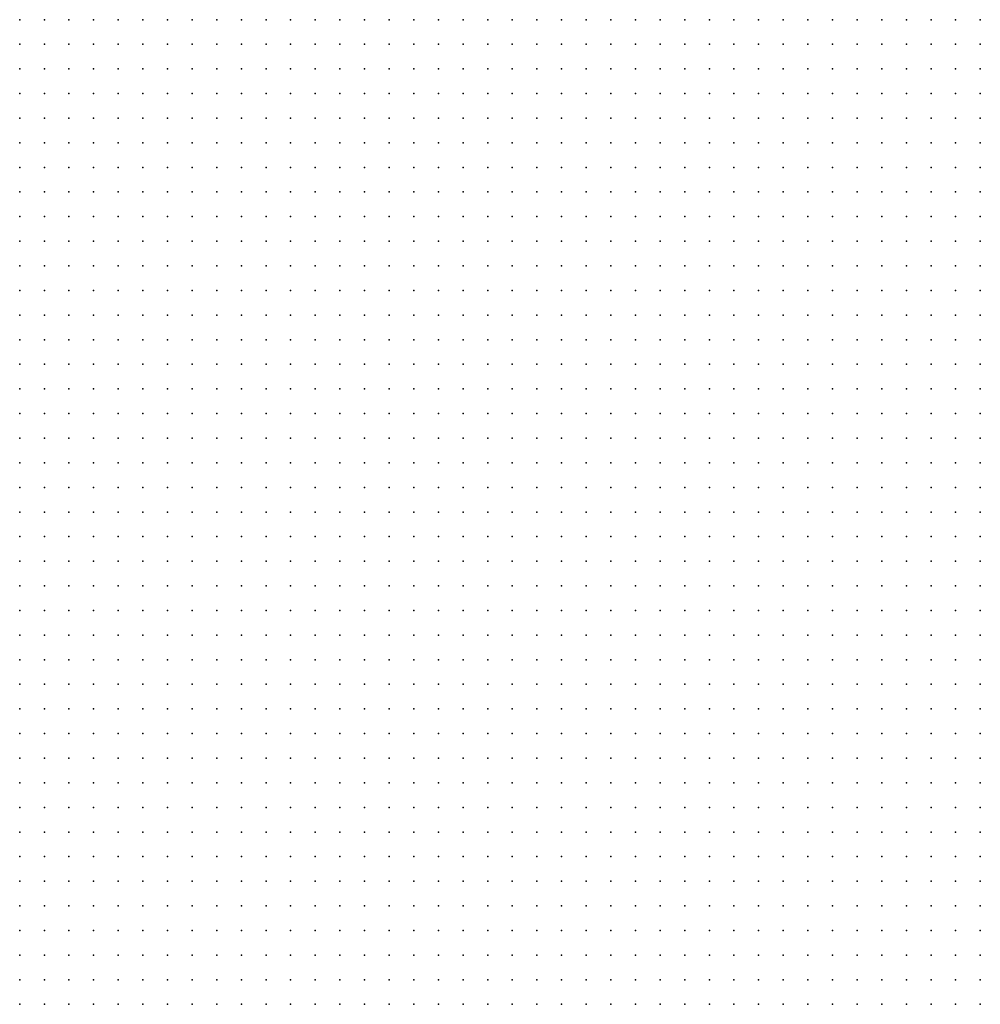
# Model space of a CAD drawing. Units: metres. Extents: x 489327 to 489975, y 510441 to 511091.
# Drawn here: x 489651 to 489729, y 510685 to 510765 of the extents above; entities that cross this region are included whole.
import ezdxf

# ---------------------------------------------------------------- set-up
doc = ezdxf.new("R2010")
doc.units = ezdxf.units.M
doc.header["$MEASUREMENT"] = 0
doc.layers.add('3D_PNT', color=10, linetype='Continuous')

msp = doc.modelspace()

# ---------------------------------------------------------------- linework, layer by layer
at = {"layer": '3D_PNT'}
for p in [(489651, 510765, 13.495), (489653, 510765, 13.577), (489655, 510765, 13.267), (489657, 510765, 13.14), (489659, 510765, 13.048), (489661, 510765, 12.885), (489663, 510765, 12.77), (489665, 510765, 12.83), (489667, 510765, 13.417), (489669, 510765, 13.078), (489671, 510765, 13.23), (489673, 510765, 13.458), (489675, 510765, 13.737), (489677, 510765, 13.99), (489679, 510765, 14.253), (489681, 510765, 14.5), (489683, 510765, 14.745), (489685, 510765, 14.93), (489687, 510765, 16.057), (489689, 510765, 15.512), (489691, 510765, 14.91), (489693, 510765, 15.025), (489695, 510765, 15.055), (489697, 510765, 15.16), (489699, 510765, 15.56), (489701, 510765, 16.142), (489703, 510765, 17.085), (489705, 510765, 15.815), (489707, 510765, 15.55), (489709, 510765, 15.61), (489711, 510765, 15.667), (489713, 510765, 15.677), (489715, 510765, 16.307), (489717, 510765, 16.72), (489719, 510765, 16.37), (489721, 510765, 15.993), (489723, 510765, 16.07), (489725, 510765, 16.157), (489727, 510765, 16.245), (489729, 510765, 16.317), (489651, 510763, 13.46), (489653, 510763, 13.34), (489655, 510763, 13.203), (489657, 510763, 13.118), (489659, 510763, 13.083), (489661, 510763, 13.09), (489663, 510763, 13.375), (489665, 510763, 13.29), (489667, 510763, 13.958), (489669, 510763, 15.785), (489671, 510763, 13.6), (489673, 510763, 13.68), (489675, 510763, 13.837), (489677, 510763, 14.108), (489679, 510763, 14.392), (489681, 510763, 14.57), (489683, 510763, 14.793), (489685, 510763, 14.965), (489687, 510763, 15.11), (489689, 510763, 15.16), (489691, 510763, 15.083), (489693, 510763, 15.13), (489695, 510763, 15.285), (489697, 510763, 15.337), (489699, 510763, 15.382), (489701, 510763, 15.525), (489703, 510763, 15.425), (489705, 510763, 15.493), (489707, 510763, 16.36), (489709, 510763, 16.995), (489711, 510763, 15.942), (489713, 510763, 15.773), (489715, 510763, 15.835), (489717, 510763, 15.895), (489719, 510763, 15.96), (489721, 510763, 16.045), (489723, 510763, 16.108), (489725, 510763, 16.175), (489727, 510763, 16.253), (489729, 510763, 16.327), (489651, 510761, 13.455), (489653, 510761, 13.302), (489655, 510761, 13.233), (489657, 510761, 13.167), (489659, 510761, 13.16), (489661, 510761, 13.175), (489663, 510761, 13.452), (489665, 510761, 13.427), (489667, 510761, 13.76), (489669, 510761, 15.09), (489671, 510761, 15.705), (489673, 510761, 13.91), (489675, 510761, 14.085), (489677, 510761, 14.253), (489679, 510761, 14.432), (489681, 510761, 14.615), (489683, 510761, 14.762), (489685, 510761, 14.898), (489687, 510761, 15.003), (489689, 510761, 15.09), (489691, 510761, 15.153), (489693, 510761, 15.185), (489695, 510761, 15.227), (489697, 510761, 15.302), (489699, 510761, 16.188), (489701, 510761, 15.672), (489703, 510761, 15.515), (489705, 510761, 15.575), (489707, 510761, 15.635), (489709, 510761, 15.698), (489711, 510761, 15.755), (489713, 510761, 15.818), (489715, 510761, 15.875), (489717, 510761, 15.927), (489719, 510761, 15.99), (489721, 510761, 16.045), (489723, 510761, 16.1), (489725, 510761, 16.153), (489727, 510761, 16.272), (489729, 510761, 16.395), (489651, 510759, 13.483), (489653, 510759, 13.378), (489655, 510759, 13.337), (489657, 510759, 13.3), (489659, 510759, 13.325), (489661, 510759, 13.302), (489663, 510759, 13.702), (489665, 510759, 13.658), (489667, 510759, 14.22), (489669, 510759, 14.285), (489671, 510759, 14.045), (489673, 510759, 14.157), (489675, 510759, 14.292), (489677, 510759, 14.445), (489679, 510759, 14.587), (489681, 510759, 14.722), (489683, 510759, 14.865), (489685, 510759, 14.977), (489687, 510759, 15.078), (489689, 510759, 15.153), (489691, 510759, 15.215), (489693, 510759, 15.267), (489695, 510759, 15.323), (489697, 510759, 15.38), (489699, 510759, 15.438), (489701, 510759, 15.505), (489703, 510759, 15.565), (489705, 510759, 15.622), (489707, 510759, 15.672), (489709, 510759, 15.72), (489711, 510759, 15.773), (489713, 510759, 15.825), (489715, 510759, 15.855), (489717, 510759, 15.938), (489719, 510759, 16.028), (489721, 510759, 16.125), (489723, 510759, 16.198), (489725, 510759, 16.267), (489727, 510759, 17.145), (489729, 510759, 17.487), (489651, 510757, 13.587), (489653, 510757, 13.485), (489655, 510757, 13.47), (489657, 510757, 13.465), (489659, 510757, 13.445), (489661, 510757, 13.985), (489663, 510757, 13.845), (489665, 510757, 14.525), (489667, 510757, 14.698), (489669, 510757, 14.855), (489671, 510757, 14.465), (489673, 510757, 14.38), (489675, 510757, 14.472), (489677, 510757, 14.568), (489679, 510757, 14.688), (489681, 510757, 14.807), (489683, 510757, 14.92), (489685, 510757, 15.033), (489687, 510757, 15.118), (489689, 510757, 15.195), (489691, 510757, 15.26), (489693, 510757, 15.31), (489695, 510757, 15.365), (489697, 510757, 15.435), (489699, 510757, 15.495), (489701, 510757, 15.54), (489703, 510757, 15.58), (489705, 510757, 15.625), (489707, 510757, 15.665), (489709, 510757, 15.735), (489711, 510757, 15.84), (489713, 510757, 15.925), (489715, 510757, 15.998), (489717, 510757, 17.085), (489719, 510757, 17.533), (489721, 510757, 18.36), (489723, 510757, 17.94), (489725, 510757, 17.42), (489727, 510757, 17.12), (489729, 510757, 16.958), (489651, 510755, 13.645), (489653, 510755, 13.627), (489655, 510755, 13.602), (489657, 510755, 13.583), (489659, 510755, 14.238), (489661, 510755, 18.358), (489663, 510755, 18.4), (489665, 510755, 15.358), (489667, 510755, 15.983), (489669, 510755, 15.38), (489671, 510755, 14.775), (489673, 510755, 14.65), (489675, 510755, 14.637), (489677, 510755, 14.7), (489679, 510755, 14.84), (489681, 510755, 14.895), (489683, 510755, 14.962), (489685, 510755, 15.045), (489687, 510755, 15.125), (489689, 510755, 15.215), (489691, 510755, 15.29), (489693, 510755, 15.35), (489695, 510755, 15.407), (489697, 510755, 15.455), (489699, 510755, 15.497), (489701, 510755, 15.577), (489703, 510755, 15.655), (489705, 510755, 15.745), (489707, 510755, 15.807), (489709, 510755, 17.517), (489711, 510755, 17.897), (489713, 510755, 18.235), (489715, 510755, 18.15), (489717, 510755, 17.993), (489719, 510755, 17.823), (489721, 510755, 19.138), (489723, 510755, 21.77), (489725, 510755, 24.86), (489727, 510755, 25.08), (489729, 510755, 25.06), (489651, 510753, 13.785), (489653, 510753, 13.775), (489655, 510753, 13.735), (489657, 510753, 14.365), (489659, 510753, 14.177), (489661, 510753, 19.087), (489663, 510753, 19.085), (489665, 510753, 16.595), (489667, 510753, 15.212), (489669, 510753, 15.372), (489671, 510753, 15.02), (489673, 510753, 14.895), (489675, 510753, 14.837), (489677, 510753, 14.9), (489679, 510753, 15.585), (489681, 510753, 15.113), (489683, 510753, 15.167), (489685, 510753, 15.202), (489687, 510753, 15.257), (489689, 510753, 15.37), (489691, 510753, 15.44), (489693, 510753, 15.51), (489695, 510753, 15.565), (489697, 510753, 15.613), (489699, 510753, 16.193), (489701, 510753, 16.003), (489703, 510753, 15.66), (489705, 510753, 18.087), (489707, 510753, 18.1), (489709, 510753, 18.113), (489711, 510753, 21.12), (489713, 510753, 22.265), (489715, 510753, 23.702), (489717, 510753, 25.088), (489719, 510753, 25.042), (489721, 510753, 25.045), (489723, 510753, 25.048), (489725, 510753, 25.052), (489727, 510753, 25.045), (489729, 510753, 25.03), (489651, 510751, 13.98), (489653, 510751, 14.693), (489655, 510751, 14.368), (489657, 510751, 14.305), (489659, 510751, 14.573), (489661, 510751, 18.523), (489663, 510751, 18.075), (489665, 510751, 16.48), (489667, 510751, 15), (489669, 510751, 15.347), (489671, 510751, 15.257), (489673, 510751, 15.128), (489675, 510751, 15.123), (489677, 510751, 15.328), (489679, 510751, 16.833), (489681, 510751, 17.272), (489683, 510751, 17.06), (489685, 510751, 17.095), (489687, 510751, 17.17), (489689, 510751, 17.355), (489691, 510751, 17.382), (489693, 510751, 17.22), (489695, 510751, 17.25), (489697, 510751, 17.515), (489699, 510751, 17.622), (489701, 510751, 18.423), (489703, 510751, 18.177), (489705, 510751, 20.558), (489707, 510751, 25.19), (489709, 510751, 25.048), (489711, 510751, 25.023), (489713, 510751, 25.017), (489715, 510751, 25.005), (489717, 510751, 24.99), (489719, 510751, 25.007), (489721, 510751, 25.003), (489723, 510751, 25.02), (489725, 510751, 25.03), (489727, 510751, 25.035), (489729, 510751, 25.028), (489651, 510749, 18.653), (489653, 510749, 14.962), (489655, 510749, 14.443), (489657, 510749, 14.78), (489659, 510749, 14.895), (489661, 510749, 16.23), (489663, 510749, 16.36), (489665, 510749, 14.847), (489667, 510749, 15.625), (489669, 510749, 15.597), (489671, 510749, 15.53), (489673, 510749, 15.462), (489675, 510749, 15.61), (489677, 510749, 16.345), (489679, 510749, 17.272), (489681, 510749, 17.27), (489683, 510749, 17.05), (489685, 510749, 17.052), (489687, 510749, 17.07), (489689, 510749, 17.11), (489691, 510749, 17.142), (489693, 510749, 17.185), (489695, 510749, 17.225), (489697, 510749, 17.4), (489699, 510749, 25.085), (489701, 510749, 25.042), (489703, 510749, 25.035), (489705, 510749, 25.038), (489707, 510749, 25), (489709, 510749, 25), (489711, 510749, 24.997), (489713, 510749, 25.007), (489715, 510749, 24.993), (489717, 510749, 24.952), (489719, 510749, 25.062), (489721, 510749, 25.003), (489723, 510749, 25.02), (489725, 510749, 25.108), (489727, 510749, 25.042), (489729, 510749, 25.06), (489651, 510747, 14.533), (489653, 510747, 14.69), (489655, 510747, 15.03), (489657, 510747, 15.132), (489659, 510747, 15.208), (489661, 510747, 15.102), (489663, 510747, 14.958), (489665, 510747, 16.032), (489667, 510747, 15.927), (489669, 510747, 15.87), (489671, 510747, 15.84), (489673, 510747, 15.953), (489675, 510747, 16.057), (489677, 510747, 17.513), (489679, 510747, 17.655), (489681, 510747, 17.32), (489683, 510747, 17.17), (489685, 510747, 17.17), (489687, 510747, 17.193), (489689, 510747, 17.22), (489691, 510747, 17.253), (489693, 510747, 17.283), (489695, 510747, 17.307), (489697, 510747, 17.413), (489699, 510747, 24.997), (489701, 510747, 25.007), (489703, 510747, 25.017), (489705, 510747, 24.99), (489707, 510747, 24.972), (489709, 510747, 24.965), (489711, 510747, 25.005), (489713, 510747, 25.413), (489715, 510747, 27.805), (489717, 510747, 31.19), (489719, 510747, 25.003), (489721, 510747, 25.015), (489723, 510747, 25.04), (489725, 510747, 25.048), (489727, 510747, 25.245), (489729, 510747, 25.06), (489651, 510745, 15.062), (489653, 510745, 15.323), (489655, 510745, 15.337), (489657, 510745, 15.365), (489659, 510745, 15.427), (489661, 510745, 16.15), (489663, 510745, 16.27), (489665, 510745, 16.212), (489667, 510745, 16.182), (489669, 510745, 16.182), (489671, 510745, 16.225), (489673, 510745, 16.33), (489675, 510745, 16.54), (489677, 510745, 17.038), (489679, 510745, 17.24), (489681, 510745, 17.342), (489683, 510745, 17.27), (489685, 510745, 17.28), (489687, 510745, 17.302), (489689, 510745, 17.343), (489691, 510745, 17.353), (489693, 510745, 17.382), (489695, 510745, 17.413), (489697, 510745, 17.458), (489699, 510745, 25.138), (489701, 510745, 24.99), (489703, 510745, 25.03), (489705, 510745, 25), (489707, 510745, 27.753), (489709, 510745, 31.432), (489711, 510745, 31.952), (489713, 510745, 35.083), (489715, 510745, 35.075), (489717, 510745, 35.083), (489719, 510745, 27.558), (489721, 510745, 25.033), (489723, 510745, 25.032), (489725, 510745, 25.057), (489727, 510745, 25.07), (489729, 510745, 25.083), (489651, 510743, 15.387), (489653, 510743, 15.872), (489655, 510743, 16.517), (489657, 510743, 16.73), (489659, 510743, 16.6), (489661, 510743, 16.573), (489663, 510743, 16.538), (489665, 510743, 16.465), (489667, 510743, 16.46), (489669, 510743, 16.503), (489671, 510743, 16.577), (489673, 510743, 16.71), (489675, 510743, 16.9), (489677, 510743, 17.115), (489679, 510743, 17.25), (489681, 510743, 17.27), (489683, 510743, 17.307), (489685, 510743, 17.347), (489687, 510743, 17.388), (489689, 510743, 17.433), (489691, 510743, 17.458), (489693, 510743, 17.485), (489695, 510743, 17.497), (489697, 510743, 18.298), (489699, 510743, 30.915), (489701, 510743, 31.99), (489703, 510743, 31.95), (489705, 510743, 31.955), (489707, 510743, 31.955), (489709, 510743, 31.945), (489711, 510743, 31.903), (489713, 510743, 35.068), (489715, 510743, 35.145), (489717, 510743, 35.065), (489719, 510743, 31.557), (489721, 510743, 25.04), (489723, 510743, 25.057), (489725, 510743, 25.075), (489727, 510743, 25.145), (489729, 510743, 23.138), (489651, 510741, 17.853), (489653, 510741, 18.025), (489655, 510741, 16.915), (489657, 510741, 16.843), (489659, 510741, 16.805), (489661, 510741, 16.77), (489663, 510741, 16.737), (489665, 510741, 16.74), (489667, 510741, 16.767), (489669, 510741, 16.823), (489671, 510741, 16.91), (489673, 510741, 17.015), (489675, 510741, 17.132), (489677, 510741, 17.185), (489679, 510741, 17.283), (489681, 510741, 17.34), (489683, 510741, 17.392), (489685, 510741, 17.44), (489687, 510741, 19.915), (489689, 510741, 23.335), (489691, 510741, 28.593), (489693, 510741, 31.948), (489695, 510741, 31.943), (489697, 510741, 31.948), (489699, 510741, 31.965), (489701, 510741, 31.943), (489703, 510741, 31.935), (489705, 510741, 31.93), (489707, 510741, 31.93), (489709, 510741, 31.935), (489711, 510741, 31.96), (489713, 510741, 34.873), (489715, 510741, 35.022), (489717, 510741, 35.042), (489719, 510741, 33.028), (489721, 510741, 24.945), (489723, 510741, 25.1), (489725, 510741, 21.272), (489727, 510741, 21.062), (489729, 510741, 20.9), (489651, 510739, 17.222), (489653, 510739, 17.16), (489655, 510739, 17.1), (489657, 510739, 17.062), (489659, 510739, 17.015), (489661, 510739, 17.01), (489663, 510739, 17.132), (489665, 510739, 17.27), (489667, 510739, 17.125), (489669, 510739, 17.13), (489671, 510739, 17.18), (489673, 510739, 17.255), (489675, 510739, 17.31), (489677, 510739, 17.36), (489679, 510739, 19.56), (489681, 510739, 25.132), (489683, 510739, 31.74), (489685, 510739, 31.943), (489687, 510739, 31.927), (489689, 510739, 31.92), (489691, 510739, 31.923), (489693, 510739, 31.933), (489695, 510739, 31.943), (489697, 510739, 31.948), (489699, 510739, 31.958), (489701, 510739, 31.92), (489703, 510739, 31.933), (489705, 510739, 31.903), (489707, 510739, 31.897), (489709, 510739, 31.337), (489711, 510739, 31.882), (489713, 510739, 32.345), (489715, 510739, 31.95), (489717, 510739, 31.907), (489719, 510739, 30.842), (489721, 510739, 24.705), (489723, 510739, 25.015), (489725, 510739, 22.47), (489727, 510739, 21.085), (489729, 510739, 20.95), (489651, 510737, 17.4), (489653, 510737, 17.335), (489655, 510737, 17.353), (489657, 510737, 17.243), (489659, 510737, 17.217), (489661, 510737, 17.528), (489663, 510737, 17.638), (489665, 510737, 17.807), (489667, 510737, 17.972), (489669, 510737, 19.225), (489671, 510737, 22.615), (489673, 510737, 29.125), (489675, 510737, 31.985), (489677, 510737, 31.943), (489679, 510737, 31.927), (489681, 510737, 31.925), (489683, 510737, 31.92), (489685, 510737, 31.915), (489687, 510737, 31.907), (489689, 510737, 31.903), (489691, 510737, 31.913), (489693, 510737, 31.915), (489695, 510737, 31.615), (489697, 510737, 31.913), (489699, 510737, 31.81), (489701, 510737, 31.92), (489703, 510737, 31.895), (489705, 510737, 31.907), (489707, 510737, 31.923), (489709, 510737, 31.968), (489711, 510737, 31.938), (489713, 510737, 31.972), (489715, 510737, 31.958), (489717, 510737, 31.96), (489719, 510737, 31.958), (489721, 510737, 24.705), (489723, 510737, 24.83), (489725, 510737, 24.202), (489727, 510737, 21.142), (489729, 510737, 21.007), (489651, 510735, 17.757), (489653, 510735, 17.718), (489655, 510735, 17.76), (489657, 510735, 17.282), (489659, 510735, 17.695), (489661, 510735, 17.972), (489663, 510735, 18.038), (489665, 510735, 18.042), (489667, 510735, 18.158), (489669, 510735, 31.868), (489671, 510735, 31.938), (489673, 510735, 31.933), (489675, 510735, 31.923), (489677, 510735, 31.925), (489679, 510735, 31.92), (489681, 510735, 31.915), (489683, 510735, 31.895), (489685, 510735, 31.892), (489687, 510735, 31.875), (489689, 510735, 31.89), (489691, 510735, 31.853), (489693, 510735, 31.858), (489695, 510735, 31.89), (489697, 510735, 31.925), (489699, 510735, 31.927), (489701, 510735, 31.958), (489703, 510735, 31.927), (489705, 510735, 31.927), (489707, 510735, 31.577), (489709, 510735, 29.87), (489711, 510735, 28.605), (489713, 510735, 28.13), (489715, 510735, 31.96), (489717, 510735, 31.945), (489719, 510735, 31.943), (489721, 510735, 27.065), (489723, 510735, 24.655), (489725, 510735, 24.88), (489727, 510735, 22.015), (489729, 510735, 22.388), (489651, 510733, 18.122), (489653, 510733, 18.15), (489655, 510733, 18.21), (489657, 510733, 17.47), (489659, 510733, 17.663), (489661, 510733, 22.948), (489663, 510733, 28.642), (489665, 510733, 30.015), (489667, 510733, 29.782), (489669, 510733, 30.978), (489671, 510733, 31.93), (489673, 510733, 31.915), (489675, 510733, 31.905), (489677, 510733, 31.923), (489679, 510733, 31.712), (489681, 510733, 31.897), (489683, 510733, 31.885), (489685, 510733, 31.89), (489687, 510733, 31.895), (489689, 510733, 32.595), (489691, 510733, 31.927), (489693, 510733, 31.938), (489695, 510733, 31.95), (489697, 510733, 31.792), (489699, 510733, 30.017), (489701, 510733, 27.935), (489703, 510733, 28.493), (489705, 510733, 27.382), (489707, 510733, 28.403), (489709, 510733, 28.48), (489711, 510733, 28.493), (489713, 510733, 28.52), (489715, 510733, 31.965), (489717, 510733, 31.935), (489719, 510733, 31.925), (489721, 510733, 28.495), (489723, 510733, 24.66), (489725, 510733, 25.115), (489727, 510733, 21.353), (489729, 510733, 21.658), (489651, 510731, 18.6), (489653, 510731, 18.657), (489655, 510731, 18.642), (489657, 510731, 31.007), (489659, 510731, 30.755), (489661, 510731, 30.52), (489663, 510731, 30.29), (489665, 510731, 30.062), (489667, 510731, 29.833), (489669, 510731, 29.695), (489671, 510731, 31.935), (489673, 510731, 31.28), (489675, 510731, 31.42), (489677, 510731, 31.88), (489679, 510731, 31.897), (489681, 510731, 31.905), (489683, 510731, 31.925), (489685, 510731, 29.885), (489687, 510731, 29.083), (489689, 510731, 30.635), (489691, 510731, 28.417), (489693, 510731, 26.347), (489695, 510731, 25.033), (489697, 510731, 25.08), (489699, 510731, 25.112), (489701, 510731, 25.1), (489703, 510731, 28.5), (489705, 510731, 28.485), (489707, 510731, 28.452), (489709, 510731, 28.49), (489711, 510731, 28.483), (489713, 510731, 28.44), (489715, 510731, 30.688), (489717, 510731, 31.938), (489719, 510731, 31.917), (489721, 510731, 31.055), (489723, 510731, 24.67), (489725, 510731, 25.103), (489727, 510731, 21.34), (489729, 510731, 21.142), (489651, 510729, 19.167), (489653, 510729, 19.175), (489655, 510729, 19.13), (489657, 510729, 28.61), (489659, 510729, 30.802), (489661, 510729, 30.565), (489663, 510729, 30.33), (489665, 510729, 30.11), (489667, 510729, 29.888), (489669, 510729, 29.702), (489671, 510729, 31.945), (489673, 510729, 31.915), (489675, 510729, 31.91), (489677, 510729, 31.923), (489679, 510729, 31.935), (489681, 510729, 31.933), (489683, 510729, 31.618), (489685, 510729, 22.192), (489687, 510729, 21.427), (489689, 510729, 21.48), (489691, 510729, 22.995), (489693, 510729, 24.96), (489695, 510729, 25.01), (489697, 510729, 25.055), (489699, 510729, 25.122), (489701, 510729, 25.077), (489703, 510729, 28.513), (489705, 510729, 28.245), (489707, 510729, 28.475), (489709, 510729, 28.475), (489711, 510729, 28.49), (489713, 510729, 28.523), (489715, 510729, 30.177), (489717, 510729, 31.943), (489719, 510729, 31.93), (489721, 510729, 31.885), (489723, 510729, 25.702), (489725, 510729, 27.02), (489727, 510729, 25.375), (489729, 510729, 24.715), (489651, 510727, 19.753), (489653, 510727, 19.74), (489655, 510727, 19.675), (489657, 510727, 24.4), (489659, 510727, 30.858), (489661, 510727, 30.622), (489663, 510727, 30.39), (489665, 510727, 30.16), (489667, 510727, 29.938), (489669, 510727, 29.747), (489671, 510727, 32.042), (489673, 510727, 31.97), (489675, 510727, 31.948), (489677, 510727, 31.728), (489679, 510727, 31.96), (489681, 510727, 31.95), (489683, 510727, 31.355), (489685, 510727, 21.478), (489687, 510727, 21.41), (489689, 510727, 24.403), (489691, 510727, 24.705), (489693, 510727, 24.95), (489695, 510727, 24.995), (489697, 510727, 25.035), (489699, 510727, 25.05), (489701, 510727, 25.077), (489703, 510727, 27.825), (489705, 510727, 28.497), (489707, 510727, 28.507), (489709, 510727, 28.392), (489711, 510727, 28.41), (489713, 510727, 28.862), (489715, 510727, 30.765), (489717, 510727, 31.95), (489719, 510727, 31.93), (489721, 510727, 31.897), (489723, 510727, 29.227), (489725, 510727, 28.778), (489727, 510727, 27.023), (489729, 510727, 24.663), (489651, 510725, 20.302), (489653, 510725, 20.307), (489655, 510725, 20.37), (489657, 510725, 21.993), (489659, 510725, 30.905), (489661, 510725, 30.775), (489663, 510725, 28.677), (489665, 510725, 23.592), (489667, 510725, 21.413), (489669, 510725, 21.362), (489671, 510725, 29.9), (489673, 510725, 31.888), (489675, 510725, 31.923), (489677, 510725, 31.95), (489679, 510725, 31.967), (489681, 510725, 31.94), (489683, 510725, 31.9), (489685, 510725, 21.467), (489687, 510725, 21.66), (489689, 510725, 21.85), (489691, 510725, 23.885), (489693, 510725, 24.945), (489695, 510725, 24.99), (489697, 510725, 25.062), (489699, 510725, 25.045), (489701, 510725, 25.085), (489703, 510725, 26.688), (489705, 510725, 29.88), (489707, 510725, 30.84), (489709, 510725, 31.958), (489711, 510725, 31.94), (489713, 510725, 31.94), (489715, 510725, 31.933), (489717, 510725, 31.945), (489719, 510725, 31.925), (489721, 510725, 31.89), (489723, 510725, 30.052), (489725, 510725, 28.77), (489727, 510725, 28.77), (489729, 510725, 24.712), (489651, 510723, 20.708), (489653, 510723, 20.86), (489655, 510723, 20.99), (489657, 510723, 21.163), (489659, 510723, 28.31), (489661, 510723, 26.045), (489663, 510723, 21.35), (489665, 510723, 21.37), (489667, 510723, 21.372), (489669, 510723, 21.382), (489671, 510723, 25.487), (489673, 510723, 31.913), (489675, 510723, 31.48), (489677, 510723, 31.373), (489679, 510723, 31.97), (489681, 510723, 31.95), (489683, 510723, 31.85), (489685, 510723, 24.032), (489687, 510723, 21.542), (489689, 510723, 21.725), (489691, 510723, 24.307), (489693, 510723, 24.955), (489695, 510723, 25.022), (489697, 510723, 27.932), (489699, 510723, 31.353), (489701, 510723, 31.962), (489703, 510723, 31.993), (489705, 510723, 31.935), (489707, 510723, 31.94), (489709, 510723, 31.935), (489711, 510723, 31.925), (489713, 510723, 31.927), (489715, 510723, 31.938), (489717, 510723, 31.955), (489719, 510723, 31.93), (489721, 510723, 31.905), (489723, 510723, 31.812), (489725, 510723, 28.06), (489727, 510723, 26.455), (489729, 510723, 24.792), (489651, 510721, 20.837), (489653, 510721, 20.97), (489655, 510721, 21.118), (489657, 510721, 21.237), (489659, 510721, 25.37), (489661, 510721, 27.353), (489663, 510721, 21.365), (489665, 510721, 21.387), (489667, 510721, 21.4), (489669, 510721, 21.413), (489671, 510721, 21.475), (489673, 510721, 31.948), (489675, 510721, 31.9), (489677, 510721, 31.938), (489679, 510721, 31.955), (489681, 510721, 31.97), (489683, 510721, 31.91), (489685, 510721, 27.772), (489687, 510721, 23.052), (489689, 510721, 27.372), (489691, 510721, 31.923), (489693, 510721, 31.915), (489695, 510721, 31.915), (489697, 510721, 31.938), (489699, 510721, 31.95), (489701, 510721, 30.942), (489703, 510721, 27.632), (489705, 510721, 31.962), (489707, 510721, 32.035), (489709, 510721, 31.93), (489711, 510721, 31.927), (489713, 510721, 31.923), (489715, 510721, 31.935), (489717, 510721, 32.068), (489719, 510721, 32.01), (489721, 510721, 32), (489723, 510721, 28.58), (489725, 510721, 25.1), (489727, 510721, 25.032), (489729, 510721, 24.827), (489651, 510719, 21.065), (489653, 510719, 21.142), (489655, 510719, 21.23), (489657, 510719, 21.29), (489659, 510719, 21.327), (489661, 510719, 28.413), (489663, 510719, 21.372), (489665, 510719, 21.403), (489667, 510719, 21.405), (489669, 510719, 21.425), (489671, 510719, 21.46), (489673, 510719, 32.005), (489675, 510719, 31.895), (489677, 510719, 31.915), (489679, 510719, 31.933), (489681, 510719, 31.952), (489683, 510719, 31.907), (489685, 510719, 31.913), (489687, 510719, 31.903), (489689, 510719, 31.905), (489691, 510719, 29.9), (489693, 510719, 27.978), (489695, 510719, 28.253), (489697, 510719, 25.193), (489699, 510719, 25.023), (489701, 510719, 25.023), (489703, 510719, 25.01), (489705, 510719, 31.248), (489707, 510719, 32.005), (489709, 510719, 30.097), (489711, 510719, 27.32), (489713, 510719, 25.173), (489715, 510719, 24.97), (489717, 510719, 25.318), (489719, 510719, 31.972), (489721, 510719, 31.972), (489723, 510719, 31.983), (489725, 510719, 25.042), (489727, 510719, 25.03), (489729, 510719, 24.872), (489651, 510717, 21.26), (489653, 510717, 21.273), (489655, 510717, 21.312), (489657, 510717, 21.33), (489659, 510717, 21.363), (489661, 510717, 28.415), (489663, 510717, 22.722), (489665, 510717, 21.41), (489667, 510717, 21.42), (489669, 510717, 21.785), (489671, 510717, 26.847), (489673, 510717, 32.017), (489675, 510717, 31.93), (489677, 510717, 31.915), (489679, 510717, 31.915), (489681, 510717, 31.927), (489683, 510717, 31.83), (489685, 510717, 30.237), (489687, 510717, 25.27), (489689, 510717, 24.995), (489691, 510717, 24.98), (489693, 510717, 25.03), (489695, 510717, 25.015), (489697, 510717, 24.985), (489699, 510717, 24.95), (489701, 510717, 24.975), (489703, 510717, 24.995), (489705, 510717, 25.02), (489707, 510717, 25.025), (489709, 510717, 25.02), (489711, 510717, 25.02), (489713, 510717, 25.005), (489715, 510717, 24.972), (489717, 510717, 25.03), (489719, 510717, 31.967), (489721, 510717, 31.958), (489723, 510717, 31.977), (489725, 510717, 25.212), (489727, 510717, 25.035), (489729, 510717, 24.92), (489651, 510715, 21.347), (489653, 510715, 21.353), (489655, 510715, 21.37), (489657, 510715, 21.4), (489659, 510715, 21.407), (489661, 510715, 30.05), (489663, 510715, 30.51), (489665, 510715, 31.74), (489667, 510715, 31.93), (489669, 510715, 31.91), (489671, 510715, 31.907), (489673, 510715, 32.025), (489675, 510715, 31.532), (489677, 510715, 29.345), (489679, 510715, 28.4), (489681, 510715, 28.485), (489683, 510715, 28.395), (489685, 510715, 28.397), (489687, 510715, 25.91), (489689, 510715, 25), (489691, 510715, 25.005), (489693, 510715, 24.995), (489695, 510715, 24.972), (489697, 510715, 24.977), (489699, 510715, 24.997), (489701, 510715, 25.035), (489703, 510715, 24.99), (489705, 510715, 25), (489707, 510715, 25.033), (489709, 510715, 25.015), (489711, 510715, 25.003), (489713, 510715, 25.02), (489715, 510715, 25.02), (489717, 510715, 26.095), (489719, 510715, 32.05), (489721, 510715, 31.967), (489723, 510715, 31.97), (489725, 510715, 30.82), (489727, 510715, 25.038), (489729, 510715, 24.905), (489651, 510713, 24.702), (489653, 510713, 26.17), (489655, 510713, 31.975), (489657, 510713, 31.94), (489659, 510713, 31.945), (489661, 510713, 30.37), (489663, 510713, 31.552), (489665, 510713, 31.215), (489667, 510713, 30.167), (489669, 510713, 28.53), (489671, 510713, 28.407), (489673, 510713, 28.415), (489675, 510713, 28.335), (489677, 510713, 28.417), (489679, 510713, 28.673), (489681, 510713, 28.318), (489683, 510713, 28.397), (489685, 510713, 28.403), (489687, 510713, 26.075), (489689, 510713, 25.03), (489691, 510713, 25.04), (489693, 510713, 25.033), (489695, 510713, 25.023), (489697, 510713, 25.052), (489699, 510713, 25.057), (489701, 510713, 25.025), (489703, 510713, 25.015), (489705, 510713, 25.017), (489707, 510713, 25.05), (489709, 510713, 29.01), (489711, 510713, 31.02), (489713, 510713, 31.135), (489715, 510713, 31.962), (489717, 510713, 31.975), (489719, 510713, 31.965), (489721, 510713, 31.96), (489723, 510713, 31.97), (489725, 510713, 31.505), (489727, 510713, 24.987), (489729, 510713, 24.845), (489651, 510711, 31.925), (489653, 510711, 31.905), (489655, 510711, 29.035), (489657, 510711, 28.818), (489659, 510711, 27.228), (489661, 510711, 26.013), (489663, 510711, 28.403), (489665, 510711, 28.392), (489667, 510711, 28.423), (489669, 510711, 28.38), (489671, 510711, 28.415), (489673, 510711, 28.417), (489675, 510711, 27.493), (489677, 510711, 28.425), (489679, 510711, 28.975), (489681, 510711, 28.705), (489683, 510711, 28.395), (489685, 510711, 28.403), (489687, 510711, 26.77), (489689, 510711, 25.033), (489691, 510711, 25.015), (489693, 510711, 25.042), (489695, 510711, 25.033), (489697, 510711, 25.057), (489699, 510711, 25.052), (489701, 510711, 25.05), (489703, 510711, 25.057), (489705, 510711, 25.03), (489707, 510711, 25.067), (489709, 510711, 31.975), (489711, 510711, 31.967), (489713, 510711, 31.962), (489715, 510711, 31.955), (489717, 510711, 31.965), (489719, 510711, 31.995), (489721, 510711, 30.942), (489723, 510711, 31.97), (489725, 510711, 31.983), (489727, 510711, 25.017), (489729, 510711, 24.935), (489651, 510709, 28.065), (489653, 510709, 27.403), (489655, 510709, 24.975), (489657, 510709, 24.923), (489659, 510709, 24.9), (489661, 510709, 25.017), (489663, 510709, 28.425), (489665, 510709, 28.415), (489667, 510709, 28.46), (489669, 510709, 28.353), (489671, 510709, 29.135), (489673, 510709, 29.715), (489675, 510709, 30.138), (489677, 510709, 30.147), (489679, 510709, 30.153), (489681, 510709, 29.68), (489683, 510709, 28.435), (489685, 510709, 28.403), (489687, 510709, 28.42), (489689, 510709, 25.02), (489691, 510709, 25.017), (489693, 510709, 25.017), (489695, 510709, 25.052), (489697, 510709, 25.087), (489699, 510709, 25.07), (489701, 510709, 25.062), (489703, 510709, 25.077), (489705, 510709, 25.035), (489707, 510709, 25.032), (489709, 510709, 31.977), (489711, 510709, 31.958), (489713, 510709, 31.932), (489715, 510709, 31.97), (489717, 510709, 31.975), (489719, 510709, 31.972), (489721, 510709, 31.967), (489723, 510709, 31.967), (489725, 510709, 31.975), (489727, 510709, 26.017), (489729, 510709, 25.955), (489651, 510707, 25.017), (489653, 510707, 24.993), (489655, 510707, 24.907), (489657, 510707, 24.903), (489659, 510707, 24.892), (489661, 510707, 24.983), (489663, 510707, 28.472), (489665, 510707, 28.407), (489667, 510707, 28.403), (489669, 510707, 28.45), (489671, 510707, 30.157), (489673, 510707, 30.163), (489675, 510707, 30.16), (489677, 510707, 30.173), (489679, 510707, 30.17), (489681, 510707, 30.175), (489683, 510707, 28.382), (489685, 510707, 28.41), (489687, 510707, 28.423), (489689, 510707, 25.005), (489691, 510707, 25.033), (489693, 510707, 25.007), (489695, 510707, 25.1), (489697, 510707, 25.137), (489699, 510707, 26.048), (489701, 510707, 25.07), (489703, 510707, 25.073), (489705, 510707, 25.062), (489707, 510707, 25.023), (489709, 510707, 31.472), (489711, 510707, 31.972), (489713, 510707, 31.975), (489715, 510707, 31.9), (489717, 510707, 31.85), (489719, 510707, 31.897), (489721, 510707, 31.932), (489723, 510707, 31.967), (489725, 510707, 31.97), (489727, 510707, 29.132), (489729, 510707, 25.59), (489651, 510705, 24.92), (489653, 510705, 24.89), (489655, 510705, 24.88), (489657, 510705, 24.887), (489659, 510705, 24.9), (489661, 510705, 24.935), (489663, 510705, 27.298), (489665, 510705, 28.425), (489667, 510705, 28.407), (489669, 510705, 28.335), (489671, 510705, 30.185), (489673, 510705, 30.177), (489675, 510705, 30.17), (489677, 510705, 30.188), (489679, 510705, 30.17), (489681, 510705, 30.173), (489683, 510705, 28.355), (489685, 510705, 28.395), (489687, 510705, 28.423), (489689, 510705, 25.58), (489691, 510705, 25.033), (489693, 510705, 25.02), (489695, 510705, 25.125), (489697, 510705, 25.137), (489699, 510705, 25.128), (489701, 510705, 25.073), (489703, 510705, 25.103), (489705, 510705, 25.075), (489707, 510705, 24.997), (489709, 510705, 28.33), (489711, 510705, 31.965), (489713, 510705, 31.97), (489715, 510705, 31.927), (489717, 510705, 31.805), (489719, 510705, 31.882), (489721, 510705, 31.923), (489723, 510705, 31.935), (489725, 510705, 31.965), (489727, 510705, 31.712), (489729, 510705, 24.962), (489651, 510703, 24.85), (489653, 510703, 24.85), (489655, 510703, 24.858), (489657, 510703, 24.882), (489659, 510703, 24.935), (489661, 510703, 25.013), (489663, 510703, 26.285), (489665, 510703, 28.427), (489667, 510703, 28.433), (489669, 510703, 28.42), (489671, 510703, 30.183), (489673, 510703, 30.237), (489675, 510703, 30.165), (489677, 510703, 30.175), (489679, 510703, 30.155), (489681, 510703, 30.155), (489683, 510703, 28.665), (489685, 510703, 28.395), (489687, 510703, 28.407), (489689, 510703, 26.915), (489691, 510703, 25.03), (489693, 510703, 25.02), (489695, 510703, 25.11), (489697, 510703, 25.15), (489699, 510703, 25.14), (489701, 510703, 25.1), (489703, 510703, 25.083), (489705, 510703, 25.093), (489707, 510703, 25.065), (489709, 510703, 26.455), (489711, 510703, 31.967), (489713, 510703, 31.965), (489715, 510703, 30.517), (489717, 510703, 32.107), (489719, 510703, 31.985), (489721, 510703, 31.965), (489723, 510703, 31.97), (489725, 510703, 31.967), (489727, 510703, 31.983), (489729, 510703, 24.993), (489651, 510701, 24.807), (489653, 510701, 24.823), (489655, 510701, 24.83), (489657, 510701, 24.868), (489659, 510701, 24.915), (489661, 510701, 27.36), (489663, 510701, 25.35), (489665, 510701, 28.475), (489667, 510701, 28.417), (489669, 510701, 28.41), (489671, 510701, 29.8), (489673, 510701, 30.127), (489675, 510701, 30.137), (489677, 510701, 30.123), (489679, 510701, 30.095), (489681, 510701, 29.858), (489683, 510701, 28.705), (489685, 510701, 28.375), (489687, 510701, 28.39), (489689, 510701, 28.173), (489691, 510701, 25.042), (489693, 510701, 25.07), (489695, 510701, 25.12), (489697, 510701, 25.205), (489699, 510701, 25.195), (489701, 510701, 25.137), (489703, 510701, 25.125), (489705, 510701, 25.11), (489707, 510701, 25.085), (489709, 510701, 25.12), (489711, 510701, 31.96), (489713, 510701, 31.958), (489715, 510701, 33.397), (489717, 510701, 31.972), (489719, 510701, 31.977), (489721, 510701, 32.02), (489723, 510701, 31.952), (489725, 510701, 31.96), (489727, 510701, 31.972), (489729, 510701, 26.138), (489651, 510699, 24.757), (489653, 510699, 24.77), (489655, 510699, 24.81), (489657, 510699, 24.84), (489659, 510699, 24.9), (489661, 510699, 25.795), (489663, 510699, 25.067), (489665, 510699, 28.435), (489667, 510699, 28.42), (489669, 510699, 28.423), (489671, 510699, 29.16), (489673, 510699, 28.89), (489675, 510699, 28.542), (489677, 510699, 28.438), (489679, 510699, 28.403), (489681, 510699, 28.385), (489683, 510699, 28.39), (489685, 510699, 28.37), (489687, 510699, 28.395), (489689, 510699, 28.423), (489691, 510699, 25.05), (489693, 510699, 25.093), (489695, 510699, 25.165), (489697, 510699, 25.227), (489699, 510699, 25.25), (489701, 510699, 25.215), (489703, 510699, 25.15), (489705, 510699, 25.108), (489707, 510699, 25.105), (489709, 510699, 25.045), (489711, 510699, 31.135), (489713, 510699, 31.955), (489715, 510699, 33.395), (489717, 510699, 31.983), (489719, 510699, 31.982), (489721, 510699, 32.15), (489723, 510699, 30.908), (489725, 510699, 31.967), (489727, 510699, 31.972), (489729, 510699, 27.208), (489651, 510697, 24.712), (489653, 510697, 24.72), (489655, 510697, 24.778), (489657, 510697, 24.83), (489659, 510697, 24.885), (489661, 510697, 25.177), (489663, 510697, 25.083), (489665, 510697, 28.095), (489667, 510697, 28.427), (489669, 510697, 28.41), (489671, 510697, 28.34), (489673, 510697, 28.385), (489675, 510697, 28.387), (489677, 510697, 28.425), (489679, 510697, 28.41), (489681, 510697, 27.872), (489683, 510697, 27.503), (489685, 510697, 25.622), (489687, 510697, 25.052), (489689, 510697, 24.997), (489691, 510697, 25.048), (489693, 510697, 25.142), (489695, 510697, 25.263), (489697, 510697, 25.267), (489699, 510697, 25.31), (489701, 510697, 25.273), (489703, 510697, 25.217), (489705, 510697, 25.153), (489707, 510697, 25.113), (489709, 510697, 25.073), (489711, 510697, 31.173), (489713, 510697, 31.94), (489715, 510697, 31.935), (489717, 510697, 31.853), (489719, 510697, 31.967), (489721, 510697, 31.962), (489723, 510697, 31.932), (489725, 510697, 31.962), (489727, 510697, 31.967), (489729, 510697, 30.265), (489651, 510695, 24.712), (489653, 510695, 24.722), (489655, 510695, 24.78), (489657, 510695, 24.827), (489659, 510695, 24.863), (489661, 510695, 24.93), (489663, 510695, 24.94), (489665, 510695, 26.62), (489667, 510695, 28.42), (489669, 510695, 28.42), (489671, 510695, 28.39), (489673, 510695, 27.967), (489675, 510695, 26.872), (489677, 510695, 25.487), (489679, 510695, 25.028), (489681, 510695, 24.993), (489683, 510695, 24.948), (489685, 510695, 24.955), (489687, 510695, 24.965), (489689, 510695, 24.997), (489691, 510695, 25.093), (489693, 510695, 25.257), (489695, 510695, 25.358), (489697, 510695, 25.375), (489699, 510695, 25.388), (489701, 510695, 25.345), (489703, 510695, 25.283), (489705, 510695, 25.212), (489707, 510695, 25.157), (489709, 510695, 25.11), (489711, 510695, 29.46), (489713, 510695, 31.962), (489715, 510695, 31.938), (489717, 510695, 31.927), (489719, 510695, 31.795), (489721, 510695, 31.673), (489723, 510695, 31.933), (489725, 510695, 31.952), (489727, 510695, 31.96), (489729, 510695, 31.98), (489651, 510693, 24.798), (489653, 510693, 24.77), (489655, 510693, 24.798), (489657, 510693, 24.82), (489659, 510693, 24.855), (489661, 510693, 24.892), (489663, 510693, 24.923), (489665, 510693, 25.56), (489667, 510693, 25.82), (489669, 510693, 25.312), (489671, 510693, 25.017), (489673, 510693, 24.948), (489675, 510693, 24.925), (489677, 510693, 24.913), (489679, 510693, 24.915), (489681, 510693, 24.927), (489683, 510693, 24.975), (489685, 510693, 25.013), (489687, 510693, 25.06), (489689, 510693, 25.1), (489691, 510693, 25.19), (489693, 510693, 25.39), (489695, 510693, 25.465), (489697, 510693, 25.48), (489699, 510693, 25.49), (489701, 510693, 25.46), (489703, 510693, 25.368), (489705, 510693, 25.29), (489707, 510693, 25.188), (489709, 510693, 25.115), (489711, 510693, 26.27), (489713, 510693, 31.985), (489715, 510693, 31.952), (489717, 510693, 31.945), (489719, 510693, 31.952), (489721, 510693, 32.132), (489723, 510693, 31.945), (489725, 510693, 31.13), (489727, 510693, 31.958), (489729, 510693, 31.967), (489651, 510691, 24.812), (489653, 510691, 24.783), (489655, 510691, 24.785), (489657, 510691, 24.798), (489659, 510691, 24.85), (489661, 510691, 24.85), (489663, 510691, 24.88), (489665, 510691, 24.938), (489667, 510691, 24.935), (489669, 510691, 24.938), (489671, 510691, 24.925), (489673, 510691, 24.897), (489675, 510691, 24.9), (489677, 510691, 24.885), (489679, 510691, 24.905), (489681, 510691, 24.94), (489683, 510691, 25.005), (489685, 510691, 25.065), (489687, 510691, 25.14), (489689, 510691, 25.205), (489691, 510691, 25.305), (489693, 510691, 25.458), (489695, 510691, 25.603), (489697, 510691, 25.595), (489699, 510691, 25.603), (489701, 510691, 25.615), (489703, 510691, 25.497), (489705, 510691, 25.403), (489707, 510691, 25.237), (489709, 510691, 25.105), (489711, 510691, 25.045), (489713, 510691, 32.017), (489715, 510691, 31.967), (489717, 510691, 31.632), (489719, 510691, 31.95), (489721, 510691, 31.98), (489723, 510691, 31.575), (489725, 510691, 31.965), (489727, 510691, 31.96), (489729, 510691, 31.96), (489651, 510689, 25.438), (489653, 510689, 24.792), (489655, 510689, 24.81), (489657, 510689, 24.815), (489659, 510689, 24.843), (489661, 510689, 24.863), (489663, 510689, 24.885), (489665, 510689, 24.897), (489667, 510689, 24.933), (489669, 510689, 24.915), (489671, 510689, 24.89), (489673, 510689, 24.862), (489675, 510689, 24.903), (489677, 510689, 24.965), (489679, 510689, 25.045), (489681, 510689, 25.105), (489683, 510689, 25.16), (489685, 510689, 25.16), (489687, 510689, 25.245), (489689, 510689, 25.333), (489691, 510689, 25.432), (489693, 510689, 25.552), (489695, 510689, 25.722), (489697, 510689, 25.755), (489699, 510689, 25.755), (489701, 510689, 25.698), (489703, 510689, 25.653), (489705, 510689, 25.525), (489707, 510689, 25.35), (489709, 510689, 25.195), (489711, 510689, 25.065), (489713, 510689, 32.118), (489715, 510689, 31.975), (489717, 510689, 31.958), (489719, 510689, 31.948), (489721, 510689, 31.977), (489723, 510689, 31.98), (489725, 510689, 31.93), (489727, 510689, 31.95), (489729, 510689, 31.95), (489651, 510687, 25.975), (489653, 510687, 24.778), (489655, 510687, 24.798), (489657, 510687, 24.798), (489659, 510687, 24.82), (489661, 510687, 24.855), (489663, 510687, 24.897), (489665, 510687, 24.932), (489667, 510687, 25.005), (489669, 510687, 25.052), (489671, 510687, 25.105), (489673, 510687, 25.147), (489675, 510687, 25.265), (489677, 510687, 25.43), (489679, 510687, 25.58), (489681, 510687, 25.577), (489683, 510687, 25.5), (489685, 510687, 25.48), (489687, 510687, 25.462), (489689, 510687, 25.472), (489691, 510687, 25.577), (489693, 510687, 25.69), (489695, 510687, 25.845), (489697, 510687, 25.94), (489699, 510687, 25.93), (489701, 510687, 25.882), (489703, 510687, 25.805), (489705, 510687, 25.67), (489707, 510687, 25.483), (489709, 510687, 25.298), (489711, 510687, 25.083), (489713, 510687, 28.565), (489715, 510687, 31.97), (489717, 510687, 31.952), (489719, 510687, 31.917), (489721, 510687, 31.967), (489723, 510687, 31.98), (489725, 510687, 31.965), (489727, 510687, 31.948), (489729, 510687, 31.95), (489651, 510685, 26.99), (489653, 510685, 24.897), (489655, 510685, 24.78), (489657, 510685, 24.882), (489659, 510685, 26.077), (489661, 510685, 25.785), (489663, 510685, 25.642), (489665, 510685, 25.395), (489667, 510685, 25.48), (489669, 510685, 25.65), (489671, 510685, 25.792), (489673, 510685, 25.91), (489675, 510685, 26.068), (489677, 510685, 26.17), (489679, 510685, 26.21), (489681, 510685, 26.167), (489683, 510685, 26.065), (489685, 510685, 25.983), (489687, 510685, 25.833), (489689, 510685, 25.73), (489691, 510685, 25.745), (489693, 510685, 25.83), (489695, 510685, 25.927), (489697, 510685, 26.075), (489699, 510685, 26.083), (489701, 510685, 26.032), (489703, 510685, 25.955), (489705, 510685, 25.835), (489707, 510685, 25.638), (489709, 510685, 25.407), (489711, 510685, 25.142), (489713, 510685, 25.07), (489715, 510685, 31.965), (489717, 510685, 31.948), (489719, 510685, 31.96), (489721, 510685, 31.977), (489723, 510685, 31.99), (489725, 510685, 31.99), (489727, 510685, 31.19), (489729, 510685, 31.945)]:
    msp.add_point(p, dxfattribs=at)

doc.saveas('drawing.dxf')
